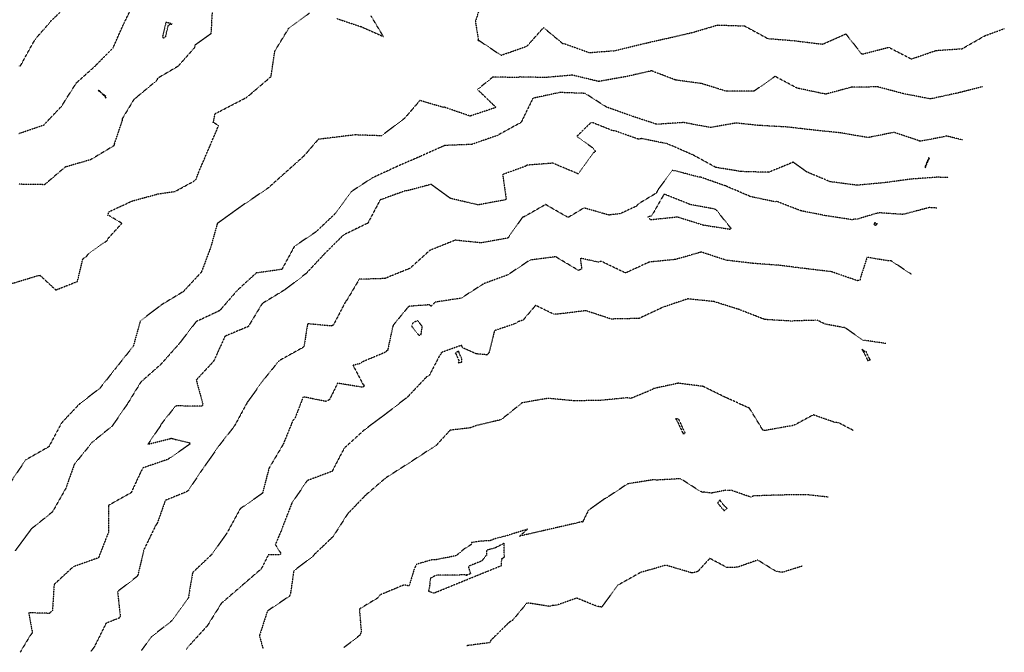
# Model space of a CAD drawing. Units: feet. Extents: x 2026946 to 2036683, y 13721141 to 13728098.
# Drawn here: x 2029177 to 2029714, y 13721166 to 13721511 of the extents above; entities that cross this region are included whole.
import ezdxf

# ---------------------------------------------------------------- set-up
doc = ezdxf.new("R2010")
doc.units = ezdxf.units.FT
doc.header["$MEASUREMENT"] = 0
doc.linetypes.add('HIDDEN2', pattern=[0.1875, 0.125, -0.0625])
for name, color, linetype in [('C-TOPO-EG1228500', 1, 'Continuous'), ('CE-TOPO-MAJR', 37, 'HIDDEN2'), ('CE-TOPO-MINR', 39, 'HIDDEN2')]:
    doc.layers.add(name, color=color, linetype=linetype)

# ---------------------------------------------------------------- blocks, each defined once
blk = doc.blocks.new('*U103')
at = {"layer": 'CE-TOPO-MAJR', "color": 37, "linetype": 'HIDDEN2', "lineweight": -3}
for points, elevation in [([(2029176.78, 13721485.69), (2029177.37, 13721485.87), (2029177.41, 13721485.93), (2029177.46, 13721485.98), (2029184.53, 13721498.76), (2029185.6, 13721500.53), (2029192.71, 13721508.66), (2029193.8, 13721510.08), (2029201.3, 13721517.21)], 980), ([(2029677.46, 13721408.21), (2029673.33, 13721408.46), (2029659.91, 13721404.98), (2029659.82, 13721404.97), (2029659.73, 13721404.99), (2029658.69, 13721404.75), (2029646.09, 13721405.61), (2029645.04, 13721405.41), (2029645.02, 13721405.45), (2029644.96, 13721405.42), (2029634.16, 13721402.2), (2029631.44, 13721402.01), (2029631.35, 13721401.9), (2029631.28, 13721401.85), (2029631.22, 13721401.83), (2029616.89, 13721404.05), (2029616.79, 13721404.06), (2029603.52, 13721406.67), (2029603.42, 13721406.68), (2029589.98, 13721411.85), (2029589.87, 13721411.86), (2029589.17, 13721411.62), (2029575.82, 13721414.45), (2029575.34, 13721414.5), (2029575.01, 13721414.81), (2029562.28, 13721420.25), (2029561.75, 13721420.41), (2029548.9, 13721424.94), (2029548.36, 13721425.05), (2029547.68, 13721425.06), (2029534.76, 13721428.52), (2029534.08, 13721428.56), (2029533.19, 13721428.72), (2029525.64, 13721418.73), (2029525.07, 13721417.85), (2029524.34, 13721416.32), (2029514.46, 13721410.43), (2029513.45, 13721409.18), (2029504.5, 13721405.09), (2029499.08, 13721404.5), (2029498.87, 13721404.39), (2029498.82, 13721404.36), (2029498.78, 13721404.34), (2029498.68, 13721404.36), (2029484.87, 13721408.25), (2029476.48, 13721403.21), (2029476.44, 13721403.21), (2029476.4, 13721403.21), (2029475.69, 13721403.37), (2029463.96, 13721410.13), (2029452.07, 13721403.37), (2029451.45, 13721403.21), (2029451.35, 13721403.2), (2029443.42, 13721391.92), (2029443.33, 13721391.86), (2029429.07, 13721389.24), (2029428.98, 13721389.2), (2029414.6, 13721390.68), (2029414.51, 13721390.62), (2029400.88, 13721385.18), (2029400.78, 13721385.16), (2029389.83, 13721375.23), (2029389.72, 13721375.23), (2029376.86, 13721370.06), (2029376.79, 13721369.98), (2029376.04, 13721369.74), (2029362.22, 13721369.34), (2029355.39, 13721357.79), (2029354.84, 13721357.27), (2029348.2, 13721344.52), (2029348.16, 13721344.44), (2029348.08, 13721344.37), (2029348.04, 13721344.36), (2029347.08, 13721343.86), (2029334.08, 13721345.1), (2029332.08, 13721332.79), (2029331.39, 13721332.08), (2029331.36, 13721332.04), (2029331.33, 13721332), (2029331.27, 13721331.97), (2029331.19, 13721331.95), (2029318.43, 13721324.86), (2029309.54, 13721313.9), (2029309.5, 13721313.8), (2029301.18, 13721302.27), (2029301.14, 13721302.17), (2029294.07, 13721289.2), (2029294.02, 13721289.11), (2029285.35, 13721278.1), (2029285.33, 13721278), (2029276.91, 13721265.98), (2029276.82, 13721265.91), (2029269.1, 13721254.37), (2029269.05, 13721254.27), (2029268.99, 13721254.18), (2029267.89, 13721253.36), (2029256.42, 13721248.74), (2029252.08, 13721236.45), (2029251.3, 13721235.25), (2029251.22, 13721235.18), (2029244.73, 13721221.84), (2029241.47, 13721208.09), (2029241.46, 13721207.99), (2029241.39, 13721207.9), (2029240.84, 13721207.09), (2029230.36, 13721198.97), (2029231.79, 13721185.76), (2029231.58, 13721184.76), (2029231.5, 13721184.69), (2029231.43, 13721184.61), (2029224.09, 13721181.7), (2029217.69, 13721168.88), (2029217.65, 13721168.78), (2029215.82, 13721166.4)], 980), ([(2029603.96, 13721212.85), (2029593.27, 13721209.48), (2029592.01, 13721209.66), (2029591.92, 13721209.62), (2029591.84, 13721209.62), (2029589.38, 13721210.17), (2029579.74, 13721216.17), (2029568.56, 13721212.23), (2029566.01, 13721212.17), (2029565.91, 13721212.17), (2029562.98, 13721212.07), (2029553.55, 13721217.09), (2029546.9, 13721209.84), (2029544, 13721209.13), (2029543.91, 13721209.13), (2029543.81, 13721209.14), (2029529.64, 13721213.37), (2029515.75, 13721209.38), (2029503.55, 13721202.55), (2029503.46, 13721202.54), (2029494.64, 13721190.64), (2029494.57, 13721190.58), (2029494.44, 13721190.53), (2029494.32, 13721190.54), (2029492.2, 13721190.89), (2029480.93, 13721195.41), (2029470.03, 13721191.56), (2029467.68, 13721191.35), (2029465.91, 13721190.93), (2029453.83, 13721192.83), (2029445.77, 13721183.14), (2029444.1, 13721182.22), (2029434.16, 13721172.48), (2029434.07, 13721172.45), (2029433.47, 13721171.08), (2029421.51, 13721169.55), (2029420.98, 13721169.31)], 975)]:
    blk.add_lwpolyline(points, dxfattribs=dict(at, elevation=elevation))
at = {"layer": 'CE-TOPO-MAJR', "color": 37, "linetype": 'HIDDEN2', "lineweight": -3, "elevation": 980}
for points in [[(2029557.47, 13721406.74), (2029557.26, 13721407.1), (2029556.77, 13721407.38), (2029556.15, 13721407.67), (2029543.29, 13721410.01), (2029542.67, 13721410.23), (2029541.85, 13721410.6), (2029529.66, 13721415.39), (2029528.88, 13721415.89), (2029528.19, 13721415.11), (2029522.2, 13721404.59), (2029521.66, 13721403.88), (2029519.78, 13721403.42), (2029520.99, 13721402.1), (2029521.16, 13721401.95), (2029521.21, 13721401.91), (2029521.26, 13721401.9), (2029521.36, 13721401.91), (2029535.75, 13721403.41), (2029535.86, 13721403.44), (2029549.75, 13721399.04), (2029564.37, 13721396.76), (2029564.47, 13721396.73), (2029564.58, 13721396.71), (2029565.29, 13721397.33), (2029564.87, 13721397.48), (2029557.47, 13721406.74)], [(2029643.56, 13721400.13), (2029643.51, 13721400.12), (2029643.17, 13721399.4), (2029643.27, 13721399.25), (2029643.93, 13721398.94), (2029644.03, 13721398.93), (2029645.06, 13721399.48), (2029644.1, 13721399.82), (2029643.94, 13721400.22), (2029643.92, 13721400.29), (2029643.56, 13721400.13)]]:
    blk.add_lwpolyline(points, close=True, dxfattribs=at)
at = {"layer": 'CE-TOPO-MINR', "color": 39, "linetype": 'HIDDEN2', "lineweight": -3}
for points, elevation in [([(2029281.97, 13721515.21), (2029281.35, 13721504.07), (2029281.26, 13721503.24), (2029272.48, 13721497.03), (2029272.54, 13721496.33), (2029272.24, 13721495.58), (2029263.78, 13721486.04), (2029263.25, 13721485.5), (2029252.13, 13721478.95), (2029251.78, 13721477.84), (2029240.77, 13721468.67), (2029240.63, 13721468.48), (2029239.48, 13721467.81), (2029232.8, 13721456.73), (2029232.83, 13721455.96), (2029228.5, 13721443.09), (2029228.47, 13721442.26), (2029215.84, 13721434.7), (2029215.77, 13721434.62), (2029201.88, 13721430.6), (2029201.77, 13721430.56), (2029190.48, 13721420.96), (2029176.36, 13721421.19)], 982), ([(2029171.97, 13721366.86), (2029185.86, 13721371.05), (2029185.9, 13721371.07), (2029188, 13721371.56), (2029189.47, 13721370.2), (2029196.64, 13721363.53), (2029206.47, 13721367.39), (2029208.46, 13721368.18), (2029211.45, 13721380.59), (2029213.19, 13721381.57), (2029213.24, 13721381.63), (2029213.3, 13721381.68), (2029214.41, 13721383.23), (2029224.6, 13721390.45), (2029225.53, 13721392), (2029232.71, 13721399.91), (2029225.9, 13721403.96), (2029225.03, 13721404.23), (2029225.69, 13721406.2), (2029225.78, 13721406.28), (2029225.89, 13721406.31), (2029238.28, 13721412.03), (2029238.38, 13721412.09), (2029252.02, 13721415.81), (2029252.05, 13721415.92), (2029253.64, 13721416.13), (2029261.73, 13721417.26), (2029271.94, 13721422.84), (2029273.07, 13721423.62), (2029274.75, 13721428.05), (2029285.52, 13721453.21), (2029282.6, 13721454.89), (2029283.57, 13721459.55), (2029283.63, 13721459.64), (2029283.72, 13721459.72), (2029283.81, 13721459.77), (2029283.89, 13721459.86), (2029285.94, 13721460.89), (2029300.9, 13721468.64), (2029312.35, 13721478.42), (2029314.01, 13721479.86), (2029314.1, 13721479.91), (2029316.22, 13721493.94), (2029316.27, 13721494.01), (2029316.34, 13721494.07), (2029323.78, 13721506.3), (2029323.89, 13721506.33), (2029324, 13721506.33), (2029335.05, 13721514.57)], 983), ([(2029349.78, 13721511.71), (2029362.87, 13721507.26), (2029363.18, 13721507.31), (2029363.58, 13721507.03), (2029375.48, 13721501.74), (2029368.71, 13721513.03)], 983), ([(2029428.28, 13721518.28), (2029425.62, 13721509.97), (2029427.11, 13721500.8), (2029427.06, 13721499.87), (2029427.12, 13721499.73), (2029427.21, 13721499.61), (2029427.32, 13721499.61), (2029427.46, 13721499.65), (2029427.53, 13721499.71), (2029439.61, 13721491.6), (2029439.73, 13721491.6), (2029452.94, 13721496.23), (2029453.05, 13721496.23), (2029453.71, 13721496.42), (2029462.82, 13721506.65), (2029473.22, 13721498.03), (2029473.89, 13721497.94), (2029474.01, 13721497.95), (2029487.69, 13721493.07), (2029487.81, 13721493.04), (2029501.9, 13721494.12), (2029502.01, 13721494.14), (2029515.63, 13721497.5), (2029515.74, 13721497.53), (2029529.9, 13721500.78), (2029530.01, 13721500.74), (2029543.9, 13721503.98), (2029544.01, 13721503.97), (2029557.9, 13721508.11), (2029558.01, 13721508.07), (2029572.4, 13721507.59), (2029572.51, 13721507.59), (2029585.37, 13721500.61), (2029585.47, 13721500.68), (2029599.88, 13721499.53), (2029599.99, 13721499.48), (2029614.42, 13721497.72), (2029614.54, 13721497.7), (2029614.65, 13721497.73), (2029615.36, 13721497.71), (2029627.8, 13721503.21), (2029636.17, 13721492.62), (2029636.97, 13721492.27), (2029637.08, 13721492.27), (2029651.18, 13721495.93), (2029663.44, 13721489.63), (2029663.56, 13721489.6), (2029663.67, 13721489.57), (2029676.94, 13721494.16), (2029677.05, 13721494.19), (2029691.28, 13721495.17), (2029691.39, 13721495.2), (2029703.96, 13721502.39), (2029704.08, 13721502.38), (2029714.29, 13721506.1)], 984), ([(2029176.54, 13721448.93), (2029190.08, 13721453.56), (2029190.18, 13721453.61), (2029199.8, 13721463.75), (2029207.74, 13721476.28), (2029207.79, 13721476.38), (2029207.86, 13721476.46), (2029217.95, 13721485.55), (2029218.03, 13721485.62), (2029227.83, 13721495.51), (2029233.75, 13721508.89), (2029233.84, 13721508.95), (2029240.17, 13721521.78)], 981), ([(2029702.36, 13721474.39), (2029688.36, 13721470.83), (2029688.25, 13721470.86), (2029674.03, 13721467.77), (2029673.92, 13721467.75), (2029673.81, 13721467.79), (2029659.31, 13721470.59), (2029645.2, 13721474.34), (2029645.09, 13721474.32), (2029631, 13721474.12), (2029630.89, 13721474.14), (2029616.87, 13721470.37), (2029616.76, 13721470.38), (2029602.24, 13721473.4), (2029602.13, 13721473.42), (2029601.42, 13721473.54), (2029589.16, 13721480.05), (2029577.97, 13721472.17), (2029577.35, 13721471.98), (2029577.24, 13721471.98), (2029577.14, 13721471.99), (2029562.71, 13721471.94), (2029562.6, 13721471.92), (2029548.97, 13721476.14), (2029548.86, 13721476.16), (2029535.17, 13721478.02), (2029535.05, 13721478.01), (2029521.88, 13721483.03), (2029521.78, 13721483.07), (2029507.39, 13721479.8), (2029507.29, 13721479.84), (2029492.87, 13721477.26), (2029492.78, 13721477.32), (2029478.62, 13721480.7), (2029478.51, 13721480.7), (2029463.89, 13721479.44), (2029463.78, 13721479.42), (2029449.56, 13721479.74), (2029449.18, 13721479.42), (2029435.09, 13721479.66), (2029434.76, 13721479.34), (2029426.8, 13721472.91), (2029436.24, 13721463.77), (2029436.64, 13721463.44), (2029436.48, 13721463.06), (2029436.42, 13721462.96), (2029436.32, 13721462.9), (2029422.91, 13721458.46), (2029422.8, 13721458.42), (2029422.69, 13721458.41), (2029408.78, 13721463.21), (2029408.03, 13721463.15), (2029395.35, 13721466.88), (2029386.72, 13721456.88), (2029386.15, 13721456.54), (2029386.05, 13721456.5), (2029374.57, 13721447.71), (2029374.46, 13721447.67), (2029374.36, 13721447.62), (2029360.04, 13721448.12), (2029359.95, 13721448.06), (2029359.43, 13721448.09), (2029339.84, 13721445.69), (2029332.51, 13721437.1), (2029332.17, 13721436.73), (2029332.1, 13721436.64), (2029312.65, 13721419.26), (2029312.57, 13721419.18), (2029312.48, 13721419.12), (2029298.55, 13721409.65), (2029284.95, 13721399.92), (2029284.88, 13721399.86), (2029284.79, 13721399.81), (2029280.95, 13721386.05), (2029280.87, 13721385.97), (2029276.12, 13721373.29), (2029276.05, 13721373.2), (2029266.12, 13721362.52), (2029266.02, 13721362.48), (2029254.12, 13721355.3), (2029254.05, 13721355.2), (2029242.76, 13721346.64), (2029238.86, 13721332.68), (2029238.79, 13721332.6), (2029238.7, 13721332.52), (2029229.72, 13721321.31), (2029229.66, 13721321.21), (2029220.8, 13721310.02), (2029220.74, 13721309.92), (2029209.5, 13721301.27), (2029209.41, 13721301.2), (2029199.81, 13721291), (2029192.93, 13721278.16), (2029192.85, 13721278.07), (2029192.82, 13721277.97), (2029180.14, 13721270.76), (2029172.34, 13721259.2)], 983), ([(2029691.43, 13721445.36), (2029682.44, 13721447.59), (2029682.26, 13721447.62), (2029681.33, 13721447.1), (2029668.2, 13721444.63), (2029668.09, 13721444.51), (2029667.93, 13721444.89), (2029654.04, 13721449.49), (2029653.93, 13721449.47), (2029640.04, 13721446.68), (2029639.92, 13721446.67), (2029625.29, 13721449.15), (2029625.18, 13721449.16), (2029625.08, 13721449.21), (2029610.42, 13721450.71), (2029610.37, 13721450.75), (2029595.99, 13721452.4), (2029581.32, 13721453.22), (2029581.21, 13721453.17), (2029581.1, 13721453.18), (2029567.99, 13721454.58), (2029567.88, 13721454.6), (2029553.99, 13721452.14), (2029553.89, 13721452.19), (2029539.58, 13721454.81), (2029539.48, 13721454.86), (2029524.63, 13721453.9), (2029524.52, 13721453.93), (2029510.85, 13721458.44), (2029510.74, 13721458.48), (2029497.25, 13721463.28), (2029497.14, 13721463.32), (2029485.5, 13721470.77), (2029471.4, 13721471.26), (2029471.33, 13721471.18), (2029457.03, 13721468.1), (2029450.56, 13721454.93), (2029450.53, 13721454.87), (2029450.48, 13721454.82), (2029450.37, 13721454.81), (2029437.55, 13721447.79), (2029437.44, 13721447.75), (2029423.86, 13721443.01), (2029423.76, 13721442.93), (2029423.65, 13721442.9), (2029409.24, 13721442.39), (2029409.15, 13721442.45), (2029396.01, 13721436.58), (2029395.9, 13721436.55), (2029382.55, 13721430.72), (2029369.52, 13721424.73), (2029369.41, 13721424.69), (2029358, 13721417.25), (2029357.95, 13721417.15), (2029349.33, 13721405.33), (2029349.23, 13721405.28), (2029338.79, 13721395.36), (2029338.71, 13721395.28), (2029326.9, 13721387.34), (2029326.82, 13721387.25), (2029320.07, 13721374.83), (2029319.98, 13721374.76), (2029306.09, 13721372.79), (2029305.99, 13721372.73), (2029295.68, 13721363.31), (2029295.63, 13721363.22), (2029286.09, 13721352.26), (2029285.99, 13721352.22), (2029273.19, 13721346.2), (2029273.15, 13721346.1), (2029264.11, 13721334.38), (2029264.04, 13721334.3), (2029254.22, 13721323.19), (2029254.18, 13721323.13), (2029254.14, 13721323.09), (2029243.06, 13721313.27), (2029242.99, 13721313.19), (2029235.69, 13721301.28), (2029235.63, 13721301.19), (2029227.43, 13721289.28), (2029216.19, 13721280.16), (2029216.19, 13721280.11), (2029216.18, 13721280.07), (2029216.13, 13721279.96), (2029206.89, 13721268.56), (2029206.8, 13721268.51), (2029202.06, 13721255.21), (2029194.94, 13721242.65), (2029194.94, 13721242.54), (2029194.88, 13721242.45), (2029194.79, 13721242.4), (2029183.36, 13721233.21), (2029183.28, 13721233.13), (2029174.44, 13721221.23)], 982), ([(2029683.7, 13721424.8), (2029678.04, 13721425.03), (2029677.93, 13721425.04), (2029663.3, 13721424), (2029663.2, 13721423.97), (2029648.82, 13721422.01), (2029648.71, 13721422.02), (2029634.05, 13721420.67), (2029633.95, 13721420.64), (2029633.84, 13721420.66), (2029619.3, 13721422.58), (2029619.2, 13721422.6), (2029606.61, 13721427.87), (2029606.5, 13721427.91), (2029599.06, 13721433.21), (2029585.56, 13721427.69), (2029585.45, 13721427.72), (2029570.83, 13721428.1), (2029570.73, 13721428.14), (2029556.95, 13721430.35), (2029556.85, 13721430.39), (2029544, 13721437.4), (2029543.89, 13721437.43), (2029530.39, 13721443.27), (2029516.1, 13721446.15), (2029516.03, 13721446.06), (2029515.94, 13721446), (2029514.49, 13721445.83), (2029502, 13721450.27), (2029500.92, 13721450.26), (2029489.24, 13721454.96), (2029488.24, 13721454.41), (2029480.92, 13721447.26), (2029489.7, 13721441.08), (2029490.92, 13721439.64), (2029491.45, 13721439.06), (2029490.13, 13721438.42), (2029481.91, 13721426.96), (2029481.81, 13721426.91), (2029481.71, 13721426.94), (2029481.62, 13721426.94), (2029481.55, 13721426.96), (2029467.94, 13721432.68), (2029453.66, 13721431.59), (2029453.17, 13721431.09), (2029440.52, 13721426.51), (2029442.38, 13721413.51), (2029442.13, 13721412.82), (2029442.04, 13721412.77), (2029441.98, 13721412.68), (2029427.35, 13721409.97), (2029427.24, 13721409.95), (2029427.14, 13721409.96), (2029413.13, 13721413.2), (2029413.02, 13721413.16), (2029411.87, 13721413.59), (2029401.48, 13721421.14), (2029388.66, 13721417.7), (2029387.52, 13721417.67), (2029373.65, 13721412.64), (2029366.91, 13721399.95), (2029366.83, 13721399.87), (2029366.73, 13721399.83), (2029366.62, 13721399.83), (2029353.68, 13721393.54), (2029343.28, 13721383.27), (2029343.22, 13721383.17), (2029333.06, 13721372.32), (2029332.99, 13721372.26), (2029332.9, 13721372.24), (2029321.67, 13721363.62), (2029309.31, 13721356.13), (2029301.81, 13721343.78), (2029301.8, 13721343.68), (2029301.7, 13721343.62), (2029301.63, 13721343.54), (2029289.01, 13721338.3), (2029283.09, 13721325.28), (2029283.03, 13721325.2), (2029282.68, 13721324.53), (2029273.3, 13721314.41), (2029276.81, 13721301.57), (2029276.78, 13721300.75), (2029276.72, 13721300.66), (2029276.66, 13721300.57), (2029276.37, 13721300.05), (2029262.69, 13721300.29), (2029262.29, 13721300.09), (2029261.84, 13721299.99), (2029254.05, 13721290.21), (2029253.76, 13721289.42), (2029246.94, 13721279.39), (2029259.08, 13721282.41), (2029259.71, 13721282.76), (2029260.1, 13721282.46), (2029269.26, 13721280.27), (2029269.8, 13721280.06), (2029269.69, 13721279.36), (2029269.63, 13721279.27), (2029258.03, 13721271.25), (2029257.97, 13721271.16), (2029257.87, 13721271.12), (2029244.06, 13721266.41), (2029237.77, 13721253.01), (2029237.73, 13721252.9), (2029225.43, 13721246.01), (2029225.41, 13721231.4), (2029225.36, 13721231.3), (2029220, 13721217.55), (2029219.98, 13721217.45), (2029219.89, 13721217.38), (2029206.15, 13721212.51), (2029195.78, 13721202.89), (2029195.76, 13721202.83), (2029195.73, 13721202.76), (2029194.82, 13721188.69), (2029194.77, 13721188.59), (2029194.7, 13721188.5), (2029193.13, 13721187.08), (2029181.86, 13721187.41), (2029183.87, 13721176.59), (2029182.6, 13721174.8), (2029182.5, 13721174.76), (2029177.2, 13721165.86)], 981), ([(2029663.9, 13721372.17), (2029663.39, 13721372.2), (2029652.57, 13721379.42), (2029651.23, 13721379.38), (2029639.39, 13721381.36), (2029635.66, 13721369.85), (2029635.54, 13721368.99), (2029634.1, 13721368.57), (2029633.99, 13721368.58), (2029633.91, 13721368.64), (2029620.01, 13721373.46), (2029619.91, 13721373.48), (2029605.78, 13721375.17), (2029605.68, 13721375.17), (2029591.79, 13721376.93), (2029591.69, 13721376.94), (2029577.16, 13721378.01), (2029577.06, 13721378.05), (2029562.56, 13721379.72), (2029562.46, 13721379.75), (2029549, 13721384.19), (2029548.9, 13721384.2), (2029535, 13721380.2), (2029534.9, 13721380.16), (2029520.48, 13721378.73), (2029507.75, 13721372.87), (2029507.65, 13721372.82), (2029507.55, 13721372.82), (2029507.45, 13721372.85), (2029494.3, 13721379.18), (2029492.74, 13721378.71), (2029482.93, 13721380.85), (2029483.6, 13721375.02), (2029482, 13721374.21), (2029481.89, 13721374.2), (2029481.8, 13721374.25), (2029469.45, 13721381.63), (2029455.39, 13721379.81), (2029443.47, 13721371.87), (2029443.4, 13721371.79), (2029430.1, 13721366.88), (2029430.01, 13721366.85), (2029417.92, 13721359.08), (2029417.87, 13721359.04), (2029417.8, 13721359.02), (2029403.74, 13721356.87), (2029403.43, 13721356.57), (2029401.41, 13721354.63), (2029400.59, 13721355.42), (2029389.66, 13721354.63), (2029388.78, 13721354.05), (2029380.98, 13721344.55), (2029380.55, 13721343.62), (2029377.86, 13721331.2), (2029378.01, 13721330.81), (2029377.03, 13721330.17), (2029376.95, 13721330.09), (2029376.37, 13721329.48), (2029363.72, 13721324.19), (2029363.21, 13721323.45), (2029358.84, 13721322.46), (2029364.39, 13721311.89), (2029365, 13721311.62), (2029364.67, 13721310.8), (2029364.59, 13721310.73), (2029364.5, 13721310.67), (2029363.63, 13721310.5), (2029350.4, 13721312.64), (2029346.03, 13721303.7), (2029345.31, 13721303.25), (2029345.23, 13721303.18), (2029344.01, 13721302.73), (2029331.67, 13721305.22), (2029327.13, 13721293.4), (2029326.17, 13721292.65), (2029320.6, 13721278.97), (2029320.55, 13721278.88), (2029320.45, 13721278.84), (2029313.06, 13721266.37), (2029313, 13721266.29), (2029309.48, 13721252.72), (2029309.44, 13721252.62), (2029297.27, 13721244.15), (2029297.25, 13721244.08), (2029290.15, 13721231.12), (2029290.14, 13721231.1), (2029290.13, 13721231.08), (2029290.1, 13721231.03), (2029281.86, 13721219.31), (2029281.78, 13721219.24), (2029281.7, 13721219.18), (2029271.27, 13721209.25), (2029268.95, 13721195.35), (2029268.9, 13721195.26), (2029260.21, 13721183.24), (2029260.14, 13721183.16), (2029248.99, 13721174.45), (2029248.93, 13721174.36), (2029243.3, 13721166.79)], 979), ([(2029649.66, 13721334.31), (2029638.43, 13721335.98), (2029637.35, 13721336.01), (2029627.72, 13721342.67), (2029626.99, 13721342.97), (2029616.6, 13721344.86), (2029612.28, 13721346.98), (2029611.69, 13721347.01), (2029597.61, 13721346.56), (2029597.49, 13721346.56), (2029597.37, 13721346.59), (2029583.54, 13721347.41), (2029583.45, 13721347.45), (2029569.69, 13721352.81), (2029569.6, 13721352.85), (2029555.78, 13721357.2), (2029541.63, 13721358.64), (2029541.53, 13721358.66), (2029528.02, 13721354.11), (2029514.98, 13721348), (2029514.88, 13721347.97), (2029500.12, 13721347.67), (2029500.02, 13721347.63), (2029499.93, 13721347.62), (2029499.83, 13721347.62), (2029485.92, 13721352.21), (2029471.42, 13721350.44), (2029471.32, 13721350.44), (2029468.56, 13721350.24), (2029458.5, 13721355.12), (2029451.63, 13721347.04), (2029448.94, 13721346.22), (2029448.84, 13721346.21), (2029447.63, 13721345.23), (2029436.06, 13721341.33), (2029433.15, 13721329.51), (2029432.1, 13721328.05), (2029432.02, 13721327.98), (2029431.7, 13721328.15), (2029426.24, 13721328.66), (2029418.53, 13721332.06), (2029418.2, 13721333.22), (2029416.73, 13721332.9), (2029406.92, 13721329.35), (2029407.01, 13721328.82), (2029406.12, 13721327.8), (2029400.51, 13721316.96), (2029398.94, 13721316.05), (2029388.73, 13721305.25), (2029388.66, 13721305.17), (2029376.96, 13721296.05), (2029376.87, 13721296), (2029365.13, 13721287.24), (2029365.04, 13721287.19), (2029354.08, 13721277.21), (2029354, 13721277.14), (2029347.46, 13721264.64), (2029347.39, 13721264.57), (2029333.84, 13721259.52), (2029325.52, 13721247.33), (2029325.46, 13721247.24), (2029320.08, 13721233.42), (2029320, 13721233.36), (2029319.83, 13721232.54), (2029316.43, 13721224.63), (2029319.2, 13721220.28), (2029319.28, 13721219.37), (2029319.2, 13721219.31), (2029318.79, 13721219.09), (2029312.66, 13721219.09), (2029308.92, 13721211.65), (2029308.67, 13721211.36), (2029308.66, 13721211.26), (2029308.58, 13721211.21), (2029297.62, 13721201.72), (2029286.96, 13721192.53), (2029286.92, 13721192.43), (2029279.27, 13721180.22), (2029279.28, 13721180.13), (2029279.21, 13721180.09), (2029279.16, 13721180.08), (2029279.12, 13721180.07), (2029269.24, 13721169.26), (2029267.7, 13721167.14)], 978), ([(2029631.82, 13721286.9), (2029623.77, 13721291.13), (2029623.67, 13721291.09), (2029623.58, 13721291.1), (2029621.91, 13721291.24), (2029610.07, 13721295.39), (2029599.54, 13721289.71), (2029597.81, 13721289.33), (2029597.71, 13721289.33), (2029583.74, 13721286.84), (2029583.64, 13721286.84), (2029583.55, 13721286.87), (2029582.56, 13721287.04), (2029575.34, 13721298.81), (2029575.03, 13721299.08), (2029562.8, 13721304.63), (2029562.33, 13721304.71), (2029562.15, 13721304.89), (2029549.94, 13721310.91), (2029549.37, 13721310.99), (2029536.32, 13721312.64), (2029535.71, 13721312.49), (2029522.69, 13721309.69), (2029522.19, 13721309.18), (2029510.57, 13721304.4), (2029508.01, 13721304.71), (2029507.64, 13721304.63), (2029507.54, 13721304.61), (2029493.86, 13721303.27), (2029493.75, 13721303.24), (2029493.65, 13721303.25), (2029479.49, 13721303.04), (2029479.39, 13721303.06), (2029465.29, 13721304.39), (2029451.15, 13721301.97), (2029439.87, 13721292.88), (2029439.81, 13721292.8), (2029425.79, 13721289.45), (2029425.72, 13721289.38), (2029425.63, 13721289.35), (2029422.77, 13721288.29), (2029411.82, 13721286.99), (2029404.33, 13721278.82), (2029401.7, 13721277.06), (2029401.6, 13721277.05), (2029389.41, 13721269.1), (2029376.97, 13721261.15), (2029376.9, 13721261.09), (2029376.8, 13721261.06), (2029365.71, 13721251.56), (2029355.76, 13721241.2), (2029348.1, 13721229.13), (2029348.05, 13721229.05), (2029347.99, 13721228.99), (2029347.9, 13721228.94), (2029337.7, 13721219.17), (2029336.78, 13721218.09), (2029326.5, 13721210.23), (2029324.73, 13721197.85), (2029324.22, 13721196.53), (2029324.16, 13721196.45), (2029324.06, 13721196.39), (2029312.14, 13721188.37), (2029307.79, 13721174.94), (2029309.75, 13721167.74)], 977), ([(2029618.13, 13721250.52), (2029606.65, 13721251.8), (2029592.06, 13721251.65), (2029591.98, 13721251.65), (2029591.89, 13721251.67), (2029577.65, 13721251.14), (2029575.88, 13721250.51), (2029565.16, 13721254.28), (2029563.54, 13721254.07), (2029562.75, 13721254.37), (2029554.44, 13721252.7), (2029550.1, 13721253.27), (2029549.99, 13721253.14), (2029549.91, 13721253.11), (2029549.83, 13721253.1), (2029548.03, 13721253.86), (2029537.58, 13721260.55), (2029524.84, 13721259.81), (2029522.95, 13721259.99), (2029508.79, 13721257.76), (2029508.7, 13721257.73), (2029496.95, 13721249.96), (2029496.26, 13721249.65), (2029487.32, 13721243.31), (2029484.54, 13721237.78), (2029484.18, 13721237.02), (2029484.1, 13721236.97), (2029484.02, 13721236.94), (2029483.95, 13721236.93), (2029483.7, 13721237.1), (2029482.24, 13721236.69), (2029449.71, 13721229.21), (2029454.06, 13721233), (2029441.98, 13721229.21), (2029437.19, 13721228.09), (2029433.64, 13721226.75), (2029428.39, 13721226.48), (2029423.57, 13721225.74), (2029423.31, 13721224.58), (2029419.44, 13721222.18), (2029415.21, 13721218.56), (2029404.37, 13721216.4), (2029401.42, 13721216.2), (2029393.52, 13721213.83), (2029392.36, 13721211.64), (2029389.74, 13721202.95), (2029389.42, 13721202.05), (2029386.62, 13721202.59), (2029373.64, 13721197.15), (2029373.56, 13721197.1), (2029372.56, 13721195.63), (2029362.34, 13721189.46), (2029363.33, 13721177.1), (2029362.67, 13721175.25), (2029362.62, 13721175.19), (2029362.55, 13721175.15), (2029353.83, 13721168.36)], 976)]:
    blk.add_lwpolyline(points, dxfattribs=dict(at, elevation=elevation))
for points, elevation in [([(2029256.91, 13721509.51), (2029256.8, 13721509.53), (2029256.71, 13721509.46), (2029256.67, 13721509.36), (2029255.01, 13721502.21), (2029254.97, 13721502.11), (2029255.01, 13721500.92), (2029255.73, 13721501.12), (2029256.6, 13721501.68), (2029258.01, 13721507.8), (2029258.33, 13721508.19), (2029260.1, 13721508.66), (2029257.16, 13721509.46), (2029256.91, 13721509.51)], 982), ([(2029223.83, 13721469.36), (2029223.61, 13721469.57), (2029223.54, 13721469.49), (2029219.95, 13721472.53), (2029219.88, 13721472.46), (2029219.81, 13721472.37), (2029223.4, 13721469.32), (2029223.77, 13721468.37), (2029224.13, 13721468.61), (2029223.83, 13721469.36)], 982), ([(2029673.36, 13721435.52), (2029673.02, 13721435.8), (2029672.98, 13721435.54), (2029671, 13721430.77), (2029671.06, 13721430.17), (2029671.17, 13721430.18), (2029673.28, 13721435.29), (2029673.39, 13721435.29), (2029673.36, 13721435.52)], 982), ([(2029390.96, 13721344.41), (2029390.98, 13721343.47), (2029391.3, 13721343.24), (2029394.77, 13721338.77), (2029395.93, 13721339.15), (2029395.98, 13721339.24), (2029396.07, 13721339.27), (2029396.11, 13721339.77), (2029396.63, 13721343.64), (2029394.18, 13721346.79), (2029391.66, 13721345.75), (2029390.96, 13721344.41)], 979), ([(2029415.04, 13721328.69), (2029416.59, 13721324.99), (2029416.31, 13721323.73), (2029417.92, 13721324.18), (2029418.02, 13721324.2), (2029418.12, 13721324.22), (2029418.24, 13721324.51), (2029418.12, 13721326.46), (2029417.74, 13721326.98), (2029416.45, 13721330.07), (2029414.69, 13721329.23), (2029415.04, 13721328.69)], 978), ([(2029639.1, 13721329.46), (2029639.02, 13721329.77), (2029637.92, 13721330.06), (2029636.46, 13721331.28), (2029637.41, 13721329.78), (2029637.79, 13721329.16), (2029639.68, 13721325.08), (2029639.77, 13721325.05), (2029639.85, 13721325.05), (2029639.93, 13721325.08), (2029641.3, 13721325.33), (2029640.73, 13721325.93), (2029639.1, 13721329.46)], 978), ([(2029536.96, 13721292.27), (2029536.93, 13721292.52), (2029536.57, 13721292.9), (2029535.95, 13721293.2), (2029534.9, 13721293.38), (2029535.49, 13721292.27), (2029535.88, 13721291.83), (2029538.94, 13721285.2), (2029539.04, 13721285.2), (2029539.14, 13721285.17), (2029539.22, 13721285.17), (2029540.17, 13721285.41), (2029540.1, 13721285.77), (2029539.84, 13721286.02), (2029536.96, 13721292.27)], 977), ([(2029559.52, 13721248.1), (2029559.19, 13721249.09), (2029557.84, 13721247.38), (2029557.94, 13721247.1), (2029561.3, 13721243.21), (2029561.39, 13721243.16), (2029561.48, 13721243.2), (2029563.11, 13721244.23), (2029561.79, 13721245.48), (2029559.52, 13721248.1)], 976), ([(2029441.45, 13721217.87), (2029441.34, 13721225.34), (2029436.29, 13721222.74), (2029431.68, 13721221.5), (2029431.79, 13721220.16), (2029431.72, 13721218.85), (2029429.04, 13721215.63), (2029421.71, 13721212.73), (2029422.99, 13721208.71), (2029420.67, 13721207.76), (2029420.73, 13721208.08), (2029404.1, 13721207.84), (2029401.11, 13721206.26), (2029400.72, 13721203.31), (2029400.7, 13721202.43), (2029400.07, 13721199.19), (2029403.02, 13721198.18), (2029403.11, 13721198.22), (2029403.21, 13721198.23), (2029403.27, 13721198.3), (2029439.78, 13721213.16), (2029439.84, 13721213.24), (2029440.06, 13721217.03), (2029440.15, 13721217.02), (2029440.24, 13721217.05), (2029441.45, 13721217.87)], 976)]:
    blk.add_lwpolyline(points, close=True, dxfattribs=dict(at, elevation=elevation))

msp = doc.modelspace()

# ---------------------------------------------------------------- block references
at = {"layer": 'C-TOPO-EG1228500', "color": 1, "linetype": 'Continuous', "lineweight": -3}
msp.add_blockref('*U103', (0, 0), dxfattribs=at)

doc.saveas('drawing.dxf')
